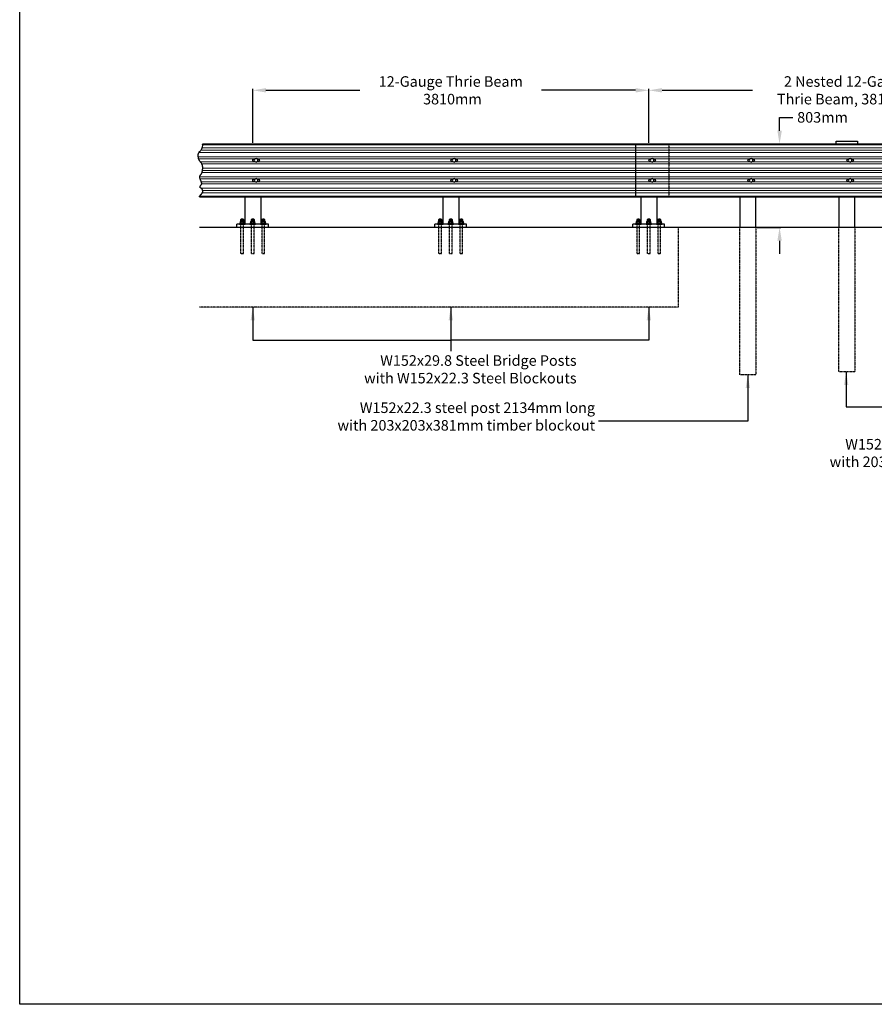
# Model space of a CAD drawing. Units: inches. Extents: x -1243 to 2730, y -15 to 4043.
# Drawn here: x 122 to 446, y 2485 to 2857 of the extents above; entities that cross this region are included whole.
import ezdxf

# ---------------------------------------------------------------- set-up
doc = ezdxf.new("R2010")
doc.units = ezdxf.units.IN
doc.header["$LTSCALE"] = 0.25
doc.header["$MEASUREMENT"] = 0
doc.linetypes.add('HIDDEN', pattern=[0.375, 0.25, -0.125])
doc.layers.get('Defpoints').update_dxf_attribs({"color": 6})
for name, color, linetype in [('A-DimLeaders', 252, 'Continuous'), ('A-DimMet', 252, 'Continuous'), ('A-System', 7, 'Continuous'), ('A-SystemDetail', 7, 'Continuous')]:
    doc.layers.add(name, color=color, linetype=linetype)
doc.styles.add('mwrsf', font='romans.shx')
doc.styles.add('mwrsf1', font='romans.shx', dxfattribs={"height": 1})
doc.styles.add('text-elev', font='romans.shx', dxfattribs={"height": 4})
doc.dimstyles.new('DimInches', dxfattribs={"dimtxt": 3, "dimasz": 1, "dimexe": 0.5, "dimexo": 0.5, "dimgap": 0.5, "dimtad": 0, "dimtih": 1, "dimtoh": 1, "dimdec": 4, "dimzin": 0, "dimdsep": 46, "dimlunit": 4, "dimtxsty": 'mwrsf1', "dimcen": 0.5, "dimadec": 0, "dimazin": 0, "dimtfac": 1, "dimtdec": 4, "dimtofl": 0, "dimtmove": 0, "dimatfit": 1, "dimfxl": 0, "dimtolj": 1, "dimtzin": 0, "dimarcsym": 0})
doc.dimstyles.new('DimMeters', dxfattribs={"dimtxt": 1, "dimasz": 1, "dimexe": 0.5, "dimexo": 0.5, "dimgap": 0.5, "dimtad": 0, "dimtih": 1, "dimtoh": 1, "dimdec": 0, "dimlfac": 25.4, "dimzin": 0, "dimdsep": 46, "dimtxsty": 'mwrsf', "dimcen": 0.5, "dimadec": 0, "dimazin": 0, "dimtfac": 1, "dimtdec": 0, "dimtofl": 0, "dimtmove": 0, "dimatfit": 1, "dimfxl": 0, "dimtolj": 1, "dimtzin": 0, "dimarcsym": 0})

# ---------------------------------------------------------------- blocks, each defined once
blk = doc.blocks.new('SLOT')
for points in [[(-22.5, 9.7), (-14.6, 9.7)], [(14.6, 9.7), (22.5, 9.7)], [(-22.5, -10.3), (-14.1, -10.3)], [(14.1, -10.3), (22.5, -10.3)]]:
    blk.add_lwpolyline(points)
blk.add_circle((0, 0), 17.5)
for centre, start, end in [((-22.5, -0.3), 90, 270), ((22.5, -0.3), 270, 90)]:
    blk.add_arc(centre, 10, start, end)
blk = doc.blocks.new('*D258')
at = {"layer": 'A-DimMet', "color": 0, "lineweight": -2}
for p, q in [((409.83, 2815.34), (409.83, 2820.43)), ((409.83, 2820.43), (414.83, 2820.43)), ((401.3, 2810.34), (410.33, 2810.34)), ((401.3, 2778.71), (410.33, 2778.71)), ((409.83, 2773.71), (409.83, 2768.71))]:
    blk.add_line(p, q, dxfattribs=at)
at = {"layer": 'A-DimMet', "color": 0}
for points in [[(409, 2815.34), (410.67, 2815.34), (409.83, 2810.34)], [(409, 2773.71), (410.67, 2773.71), (409.83, 2778.71)]]:
    blk.add_solid(points, dxfattribs=at)
at = {"layer": 'Defpoints', "color": 0}
for p in [(400.8, 2810.34), (409.83, 2810.34), (400.8, 2778.71)]:
    blk.add_point(p, dxfattribs=at)
at = {"layer": 'A-DimMet', "color": 0, "insert": (426.1, 2820.43), "char_height": 4, "attachment_point": 5, "style": 'text-elev'}
blk.add_mtext('\\A1;803mm', dxfattribs=at)
blk = doc.blocks.new('*D261')
at = {"layer": 'A-DimMet', "color": 0, "lineweight": -2}
for p, q in [((360.3, 2810.84), (360.3, 2831.17)), ((365.3, 2830.67), (399.56, 2830.67)), ((505.3, 2830.67), (471.04, 2830.67)), ((510.3, 2811.7), (510.3, 2831.17))]:
    blk.add_line(p, q, dxfattribs=at)
at = {"layer": 'A-DimMet', "color": 0}
for points in [[(365.3, 2831.5), (365.3, 2829.84), (360.3, 2830.67)], [(505.3, 2831.5), (505.3, 2829.84), (510.3, 2830.67)]]:
    blk.add_solid(points, dxfattribs=at)
at = {"layer": 'Defpoints', "color": 0}
for p in [(360.3, 2830.67), (510.3, 2811.2), (360.3, 2810.34)]:
    blk.add_point(p, dxfattribs=at)
at = {"layer": 'A-DimMet', "color": 0, "insert": (435.3, 2830.67), "char_height": 4, "attachment_point": 5, "style": 'text-elev'}
blk.add_mtext('\\A1;2 Nested 12-Gauge \\P Thrie Beam, 3810mm', dxfattribs=at)
blk = doc.blocks.new('*D262')
at = {"layer": 'A-DimMet', "color": 0, "lineweight": -2}
for p, q in [((210.3, 2810.84), (210.3, 2831.17)), ((215.3, 2830.67), (250.9, 2830.67)), ((355.3, 2830.67), (319.71, 2830.67)), ((360.3, 2810.84), (360.3, 2831.17))]:
    blk.add_line(p, q, dxfattribs=at)
at = {"layer": 'A-DimMet', "color": 0}
for points in [[(215.3, 2831.5), (215.3, 2829.84), (210.3, 2830.67)], [(355.3, 2831.5), (355.3, 2829.84), (360.3, 2830.67)]]:
    blk.add_solid(points, dxfattribs=at)
at = {"layer": 'Defpoints', "color": 0}
for p in [(210.3, 2830.67), (210.3, 2810.34), (360.3, 2810.34)]:
    blk.add_point(p, dxfattribs=at)
at = {"layer": 'A-DimMet', "color": 0, "insert": (285.3, 2830.67), "char_height": 4, "attachment_point": 5, "style": 'text-elev'}
blk.add_mtext('\\A1;12-Gauge Thrie Beam \\P 3810mm', dxfattribs=at)

msp = doc.modelspace()

# ---------------------------------------------------------------- linework, layer by layer
at = {"lineweight": 5}
for p, q in [((592.86134, 2807.98577), (190.67638, 2807.98577)), ((592.86134, 2808.84669), (191.17937, 2808.84669)), ((592.86134, 2810.05079), (191.32861, 2810.05079)), ((592.86134, 2805.49144), (189.67117, 2805.49144)), ((592.86134, 2804.71686), (189.81048, 2804.71686)), ((592.86134, 2807.12383), (189.91826, 2807.12383)), ((592.86134, 2803.6145), (190.44524, 2803.6145)), ((592.86134, 2802.83993), (190.99807, 2802.83993)), ((592.86134, 2800.34679), (191.25955, 2800.34679)), ((592.86134, 2801.20754), (191.35056, 2801.20754)), ((592.86134, 2797.86644), (190.20275, 2797.86644)), ((592.86134, 2797.09186), (190.38304, 2797.09186)), ((592.86134, 2799.48605), (191.05583, 2799.48605)), ((592.86134, 2793.56976), (190.73897, 2793.56976)), ((592.86134, 2795.9895), (190.82082, 2795.9895)), ((592.86134, 2795.21493), (190.94333, 2795.21493)), ((592.86134, 2792.70884), (191.33724, 2792.70884))]:
    msp.add_line(p, q, dxfattribs=at)
for points in [[(592.86134, 2790.6428), (190.21996, 2790.6428)], [(592.86134, 2791.8469), (191.1932, 2791.8469)]]:
    msp.add_lwpolyline(points, dxfattribs=at)
at = {"layer": 'A-System'}
for p, q in [((592.86134, 2810.33634), (191.3029, 2810.33634)), ((190.13659, 2790.31397), (592.86134, 2790.31397)), ((207.30228, 2790.31397), (207.30228, 2779.96134)), ((213.30228, 2790.31397), (213.30228, 2779.96134)), ((282.30228, 2790.31397), (282.30228, 2779.96134)), ((288.30228, 2790.31397), (288.30228, 2779.96134)), ((357.30228, 2790.31397), (357.30228, 2779.96134)), ((363.30228, 2790.31397), (363.30228, 2779.96134)), ((690.49785, 2778.71134), (190.18754, 2778.71134)), ((204.30228, 2778.71134), (204.30228, 2779.96134)), ((216.30228, 2778.71134), (216.30228, 2779.96134)), ((279.30228, 2778.71134), (279.30228, 2779.96134)), ((291.30228, 2778.71134), (291.30228, 2779.96134)), ((354.30228, 2778.71134), (354.30228, 2779.96134)), ((366.30228, 2778.71134), (366.30228, 2779.96134))]:
    msp.add_line(p, q, dxfattribs=at)
at = {"layer": 'A-System', "color": 5, "linetype": 'HIDDEN'}
for p, q in [((205.82984, 2768.71134), (205.82984, 2780.12866)), ((206.77472, 2768.71134), (206.77472, 2780.12866)), ((209.82984, 2768.71134), (209.82984, 2780.12866)), ((210.77472, 2768.71134), (210.77472, 2780.12866)), ((213.82984, 2768.71134), (213.82984, 2780.12866)), ((214.77472, 2768.71134), (214.77472, 2780.12866)), ((280.82984, 2768.71134), (280.82984, 2780.12866)), ((281.77472, 2768.71134), (281.77472, 2780.12866)), ((284.82984, 2768.71134), (284.82984, 2780.12866)), ((285.77472, 2768.71134), (285.77472, 2780.12866)), ((288.82984, 2768.71134), (288.82984, 2780.12866)), ((289.77472, 2768.71134), (289.77472, 2780.12866)), ((355.82984, 2768.71134), (355.82984, 2780.12866)), ((356.77472, 2768.71134), (356.77472, 2780.12866)), ((359.82984, 2768.71134), (359.82984, 2780.12866)), ((360.77472, 2768.71134), (360.77472, 2780.12866)), ((363.82984, 2768.71134), (363.82984, 2780.12866)), ((364.77472, 2768.71134), (364.77472, 2780.12866)), ((206.77472, 2768.71134), (205.82984, 2768.71134)), ((210.77472, 2768.71134), (209.82984, 2768.71134)), ((214.77472, 2768.71134), (213.82984, 2768.71134)), ((281.77472, 2768.71134), (280.82984, 2768.71134)), ((285.77472, 2768.71134), (284.82984, 2768.71134)), ((289.77472, 2768.71134), (288.82984, 2768.71134)), ((356.77472, 2768.71134), (355.82984, 2768.71134)), ((360.77472, 2768.71134), (359.82984, 2768.71134)), ((364.77472, 2768.71134), (363.82984, 2768.71134))]:
    msp.add_line(p, q, dxfattribs=at)
at = {"layer": 'A-System'}
for points in [[(431.30228, 2810.33634), (431.30228, 2811.46134), (439.30228, 2811.46134), (439.30228, 2810.33634)], [(190.13659, 2790.31397), (190.09808, 2790.3667), (190.09222, 2790.43304), (190.11376, 2790.51004), (190.15749, 2790.59473), (190.21817, 2790.68417), (190.29058, 2790.77539), (190.3695, 2790.86543), (190.44968, 2790.95135), (190.52684, 2791.03093), (190.60037, 2791.10495), (190.67059, 2791.17496), (190.73783, 2791.24247), (190.80241, 2791.30903), (190.86465, 2791.37618), (190.92489, 2791.44543), (190.98343, 2791.51833), (191.04043, 2791.596), (191.09528, 2791.67793), (191.14719, 2791.76319), (191.19539, 2791.85088), (191.23909, 2791.94007), (191.27751, 2792.02983), (191.30986, 2792.11926), (191.33536, 2792.20742), (191.3534, 2792.29361), (191.36408, 2792.37797), (191.36767, 2792.46083), (191.36444, 2792.54252), (191.35467, 2792.6234), (191.33863, 2792.70381), (191.31659, 2792.78407), (191.28882, 2792.86454), (191.25562, 2792.94534), (191.21738, 2793.02573), (191.1745, 2793.10476), (191.1274, 2793.18147), (191.07647, 2793.25491), (191.02214, 2793.32412), (190.96481, 2793.38816), (190.90488, 2793.44606), (190.8429, 2793.49727), (190.77985, 2793.54286), (190.71688, 2793.5843), (190.65509, 2793.62305), (190.59562, 2793.66056), (190.5396, 2793.69832), (190.48814, 2793.73778), (190.44238, 2793.78041), (190.40332, 2793.82739), (190.37153, 2793.87877), (190.34743, 2793.93431), (190.33149, 2793.99376), (190.32413, 2794.05689), (190.32581, 2794.12346), (190.33697, 2794.19324), (190.35804, 2794.26598), (190.3891, 2794.34133), (190.42876, 2794.41849), (190.47523, 2794.49653), (190.52675, 2794.57454), (190.58154, 2794.65159), (190.63783, 2794.72677), (190.69384, 2794.79916), (190.74781, 2794.86783), (190.79808, 2794.93244), (190.84345, 2794.99492), (190.88286, 2795.05775), (190.91521, 2795.12346), (190.93944, 2795.19452), (190.95447, 2795.27343), (190.95921, 2795.36271), (190.95261, 2795.46484), (190.93395, 2795.58159), (190.90412, 2795.71179), (190.86435, 2795.85352), (190.81589, 2796.00488), (190.76, 2796.16395), (190.69793, 2796.32884), (190.63091, 2796.49762), (190.5602, 2796.66839), (190.48744, 2796.83941), (190.4158, 2797.00953), (190.34884, 2797.1778), (190.29013, 2797.34326), (190.24323, 2797.50492), (190.2117, 2797.66182), (190.19909, 2797.813), (190.20899, 2797.95749), (190.24357, 2798.09477), (190.29962, 2798.22618), (190.37253, 2798.3535), (190.45771, 2798.47853), (190.55056, 2798.60303), (190.64648, 2798.72881), (190.74088, 2798.85765), (190.82915, 2798.99133), (190.90765, 2799.13125), (190.97646, 2799.27723), (191.03658, 2799.42869), (191.08906, 2799.58506), (191.1349, 2799.74576), (191.17513, 2799.91023), (191.21076, 2800.07788), (191.24282, 2800.24815), (191.27204, 2800.42047), (191.29794, 2800.59432), (191.31975, 2800.76919), (191.33672, 2800.94457), (191.34807, 2801.11995), (191.35305, 2801.29482), (191.35088, 2801.46867), (191.3408, 2801.64099), (191.32222, 2801.81125), (191.29521, 2801.97883), (191.26005, 2802.1431), (191.21697, 2802.30341), (191.16624, 2802.45913), (191.10811, 2802.60962), (191.04284, 2802.75425), (190.97067, 2802.89237), (190.89206, 2803.02365), (190.80815, 2803.14894), (190.72028, 2803.26938), (190.6298, 2803.38612), (190.53805, 2803.50032), (190.44636, 2803.61311), (190.35607, 2803.72564), (190.26852, 2803.83907), (190.18491, 2803.95458), (190.10583, 2804.07353), (190.03172, 2804.19733), (189.96303, 2804.32738), (189.90022, 2804.46508), (189.84371, 2804.61183), (189.79397, 2804.76904), (189.75144, 2804.93811), (189.71648, 2805.1196), (189.68918, 2805.31072), (189.66954, 2805.50783), (189.65754, 2805.7073), (189.65321, 2805.9055), (189.65652, 2806.09878), (189.66749, 2806.28352), (189.68612, 2806.45609), (189.71282, 2806.61413), (189.74969, 2806.76047), (189.79926, 2806.89923), (189.86404, 2807.03451), (189.94655, 2807.17043), (190.04931, 2807.3111), (190.17485, 2807.46063), (190.32567, 2807.62314), (190.50149, 2807.80361), (190.69074, 2808.01059), (190.87904, 2808.25349), (191.052, 2808.54173), (191.19525, 2808.88472), (191.2944, 2809.29187), (191.33508, 2809.77261), (191.3029, 2810.33634)], [(355.26291, 2810.28273), (355.26291, 2790.31397)], [(394.80228, 2790.31397), (394.80228, 2778.71134)], [(400.80228, 2778.71134), (400.80228, 2790.31397)], [(432.30228, 2790.31397), (432.30228, 2778.71134)], [(438.30228, 2778.71134), (438.30228, 2790.31397)], [(205.82984, 2781.02433), (205.82984, 2781.79204), (206.00701, 2781.96921), (206.59756, 2781.96921), (206.77472, 2781.79204), (206.77472, 2781.02433)], [(205.82984, 2781.79204), (206.77472, 2781.79204)], [(205.82984, 2781.61488), (206.77472, 2781.61488)], [(205.82984, 2781.43771), (206.77472, 2781.43771)], [(209.82984, 2781.02433), (209.82984, 2781.79204), (210.00701, 2781.96921), (210.59756, 2781.96921), (210.77472, 2781.79204), (210.77472, 2781.02433)], [(209.82984, 2781.79204), (210.77472, 2781.79204)], [(209.82984, 2781.61488), (210.77472, 2781.61488)], [(209.82984, 2781.43771), (210.77472, 2781.43771)], [(213.82984, 2781.02433), (213.82984, 2781.79204), (214.00701, 2781.96921), (214.59756, 2781.96921), (214.77472, 2781.79204), (214.77472, 2781.02433)], [(213.82984, 2781.79204), (214.77472, 2781.79204)], [(213.82984, 2781.61488), (214.77472, 2781.61488)], [(213.82984, 2781.43771), (214.77472, 2781.43771)], [(280.82984, 2781.02433), (280.82984, 2781.79204), (281.00701, 2781.96921), (281.59756, 2781.96921), (281.77472, 2781.79204), (281.77472, 2781.02433)], [(280.82984, 2781.79204), (281.77472, 2781.79204)], [(280.82984, 2781.61488), (281.77472, 2781.61488)], [(280.82984, 2781.43771), (281.77472, 2781.43771)], [(284.82984, 2781.02433), (284.82984, 2781.79204), (285.00701, 2781.96921), (285.59756, 2781.96921), (285.77472, 2781.79204), (285.77472, 2781.02433)], [(284.82984, 2781.79204), (285.77472, 2781.79204)], [(284.82984, 2781.61488), (285.77472, 2781.61488)], [(284.82984, 2781.43771), (285.77472, 2781.43771)], [(288.82984, 2781.02433), (288.82984, 2781.79204), (289.00701, 2781.96921), (289.59756, 2781.96921), (289.77472, 2781.79204), (289.77472, 2781.02433)], [(288.82984, 2781.79204), (289.77472, 2781.79204)], [(288.82984, 2781.61488), (289.77472, 2781.61488)], [(288.82984, 2781.43771), (289.77472, 2781.43771)], [(355.82984, 2781.02433), (355.82984, 2781.79204), (356.00701, 2781.96921), (356.59756, 2781.96921), (356.77472, 2781.79204), (356.77472, 2781.02433)], [(355.82984, 2781.79204), (356.77472, 2781.79204)], [(355.82984, 2781.61488), (356.77472, 2781.61488)], [(355.82984, 2781.43771), (356.77472, 2781.43771)], [(359.82984, 2781.02433), (359.82984, 2781.79204), (360.00701, 2781.96921), (360.59756, 2781.96921), (360.77472, 2781.79204), (360.77472, 2781.02433)], [(359.82984, 2781.79204), (360.77472, 2781.79204)], [(359.82984, 2781.61488), (360.77472, 2781.61488)], [(359.82984, 2781.43771), (360.77472, 2781.43771)], [(363.82984, 2781.02433), (363.82984, 2781.79204), (364.00701, 2781.96921), (364.59756, 2781.96921), (364.77472, 2781.79204), (364.77472, 2781.02433)], [(363.82984, 2781.79204), (364.77472, 2781.79204)], [(363.82984, 2781.61488), (364.77472, 2781.61488)], [(363.82984, 2781.43771), (364.77472, 2781.43771)], [(216.30228, 2779.96134), (204.30228, 2779.96134)], [(205.47551, 2780.87669), (205.47551, 2780.3452)], [(205.6822, 2781.02433), (206.92236, 2781.02433)], [(205.6822, 2780.19756), (206.92236, 2780.19756)], [(205.82984, 2781.26055), (206.77472, 2781.26055)], [(205.82984, 2781.08338), (206.77472, 2781.08338)], [(205.8889, 2780.3452), (205.8889, 2780.87669)], [(206.71567, 2780.3452), (206.71567, 2780.87669)], [(207.12905, 2780.3452), (207.12905, 2780.87669)], [(209.47551, 2780.87669), (209.47551, 2780.3452)], [(209.6822, 2781.02433), (210.92236, 2781.02433)], [(209.6822, 2780.19756), (210.92236, 2780.19756)], [(209.82984, 2781.26055), (210.77472, 2781.26055)], [(209.82984, 2781.08338), (210.77472, 2781.08338)], [(209.8889, 2780.3452), (209.8889, 2780.87669)], [(210.71567, 2780.3452), (210.71567, 2780.87669)], [(211.12905, 2780.3452), (211.12905, 2780.87669)], [(213.47551, 2780.87669), (213.47551, 2780.3452)], [(213.6822, 2781.02433), (214.92236, 2781.02433)], [(213.6822, 2780.19756), (214.92236, 2780.19756)], [(213.82984, 2781.26055), (214.77472, 2781.26055)], [(213.82984, 2781.08338), (214.77472, 2781.08338)], [(213.8889, 2780.3452), (213.8889, 2780.87669)], [(214.71567, 2780.3452), (214.71567, 2780.87669)], [(215.12905, 2780.3452), (215.12905, 2780.87669)], [(291.30228, 2779.96134), (279.30228, 2779.96134)], [(280.47551, 2780.87669), (280.47551, 2780.3452)], [(280.6822, 2781.02433), (281.92236, 2781.02433)], [(280.6822, 2780.19756), (281.92236, 2780.19756)], [(280.82984, 2781.26055), (281.77472, 2781.26055)], [(280.82984, 2781.08338), (281.77472, 2781.08338)], [(280.8889, 2780.3452), (280.8889, 2780.87669)], [(281.71567, 2780.3452), (281.71567, 2780.87669)], [(282.12905, 2780.3452), (282.12905, 2780.87669)], [(284.47551, 2780.87669), (284.47551, 2780.3452)], [(284.6822, 2781.02433), (285.92236, 2781.02433)], [(284.6822, 2780.19756), (285.92236, 2780.19756)], [(284.82984, 2781.26055), (285.77472, 2781.26055)], [(284.82984, 2781.08338), (285.77472, 2781.08338)], [(284.8889, 2780.3452), (284.8889, 2780.87669)], [(285.71567, 2780.3452), (285.71567, 2780.87669)], [(286.12905, 2780.3452), (286.12905, 2780.87669)], [(288.47551, 2780.87669), (288.47551, 2780.3452)], [(288.6822, 2781.02433), (289.92236, 2781.02433)], [(288.6822, 2780.19756), (289.92236, 2780.19756)], [(288.82984, 2781.26055), (289.77472, 2781.26055)], [(288.82984, 2781.08338), (289.77472, 2781.08338)], [(288.8889, 2780.3452), (288.8889, 2780.87669)], [(289.71567, 2780.3452), (289.71567, 2780.87669)], [(290.12905, 2780.3452), (290.12905, 2780.87669)], [(366.30228, 2779.96134), (354.30228, 2779.96134)], [(355.47551, 2780.87669), (355.47551, 2780.3452)], [(355.6822, 2781.02433), (356.92236, 2781.02433)], [(355.6822, 2780.19756), (356.92236, 2780.19756)], [(355.82984, 2781.26055), (356.77472, 2781.26055)], [(355.82984, 2781.08338), (356.77472, 2781.08338)], [(355.8889, 2780.3452), (355.8889, 2780.87669)], [(356.71567, 2780.3452), (356.71567, 2780.87669)], [(357.12905, 2780.3452), (357.12905, 2780.87669)], [(359.47551, 2780.87669), (359.47551, 2780.3452)], [(359.6822, 2781.02433), (360.92236, 2781.02433)], [(359.6822, 2780.19756), (360.92236, 2780.19756)], [(359.82984, 2781.26055), (360.77472, 2781.26055)], [(359.82984, 2781.08338), (360.77472, 2781.08338)], [(359.8889, 2780.3452), (359.8889, 2780.87669)], [(360.71567, 2780.3452), (360.71567, 2780.87669)], [(361.12905, 2780.3452), (361.12905, 2780.87669)], [(363.47551, 2780.87669), (363.47551, 2780.3452)], [(363.6822, 2781.02433), (364.92236, 2781.02433)], [(363.6822, 2780.19756), (364.92236, 2780.19756)], [(363.82984, 2781.26055), (364.77472, 2781.26055)], [(363.82984, 2781.08338), (364.77472, 2781.08338)], [(363.8889, 2780.3452), (363.8889, 2780.87669)], [(364.71567, 2780.3452), (364.71567, 2780.87669)], [(365.12905, 2780.3452), (365.12905, 2780.87669)]]:
    msp.add_lwpolyline(points, dxfattribs=at)
at = {"layer": 'A-System', "color": 5, "linetype": 'HIDDEN'}
for points in [[(367.86134, 2810.28273), (367.86134, 2790.31397)], [(400.80228, 2778.71134), (400.80228, 2722.96134), (394.80228, 2722.96134), (394.80228, 2778.71134)], [(438.30228, 2778.71134), (438.30228, 2724.02384), (432.30228, 2724.02384), (432.30228, 2778.71134)]]:
    msp.add_lwpolyline(points, dxfattribs=at)
at = {"layer": 'A-System'}
for points in [[(207.36527, 2779.96134), (207.36527, 2780.19756), (205.23929, 2780.19756), (205.23929, 2779.96134)], [(211.36527, 2779.96134), (211.36527, 2780.19756), (209.23929, 2780.19756), (209.23929, 2779.96134)], [(215.36527, 2779.96134), (215.36527, 2780.19756), (213.23929, 2780.19756), (213.23929, 2779.96134)], [(282.36527, 2779.96134), (282.36527, 2780.19756), (280.23929, 2780.19756), (280.23929, 2779.96134)], [(286.36527, 2779.96134), (286.36527, 2780.19756), (284.23929, 2780.19756), (284.23929, 2779.96134)], [(290.36527, 2779.96134), (290.36527, 2780.19756), (288.23929, 2780.19756), (288.23929, 2779.96134)], [(357.36527, 2779.96134), (357.36527, 2780.19756), (355.23929, 2780.19756), (355.23929, 2779.96134)], [(361.36527, 2779.96134), (361.36527, 2780.19756), (359.23929, 2780.19756), (359.23929, 2779.96134)], [(365.36527, 2779.96134), (365.36527, 2780.19756), (363.23929, 2780.19756), (363.23929, 2779.96134)]]:
    msp.add_lwpolyline(points, close=True, dxfattribs=at)
for centre, radius, start, end in [((205.6822, 2780.80583), 0.2185, 18.9246444, 161.0753556), ((205.6822, 2780.41606), 0.2185, 198.9246444, 341.0753556), ((206.30228, 2780.37177), 0.65256, 50.6923519, 129.3076481), ((206.30228, 2780.85012), 0.65256, 230.6923519, 309.3076481), ((206.92236, 2780.80583), 0.2185, 18.9246444, 161.0753556), ((206.92236, 2780.41606), 0.2185, 198.9246444, 341.0753556), ((209.6822, 2780.80583), 0.2185, 18.9246444, 161.0753556), ((209.6822, 2780.41606), 0.2185, 198.9246444, 341.0753556), ((210.30228, 2780.37177), 0.65256, 50.6923519, 129.3076481), ((210.30228, 2780.85012), 0.65256, 230.6923519, 309.3076481), ((210.92236, 2780.80583), 0.2185, 18.9246444, 161.0753556), ((210.92236, 2780.41606), 0.2185, 198.9246444, 341.0753556), ((213.6822, 2780.80583), 0.2185, 18.9246444, 161.0753556), ((213.6822, 2780.41606), 0.2185, 198.9246444, 341.0753556), ((214.30228, 2780.37177), 0.65256, 50.6923519, 129.3076481), ((214.30228, 2780.85012), 0.65256, 230.6923519, 309.3076481), ((214.92236, 2780.80583), 0.2185, 18.9246444, 161.0753556), ((214.92236, 2780.41606), 0.2185, 198.9246444, 341.0753556), ((280.6822, 2780.80583), 0.2185, 18.9246444, 161.0753556), ((280.6822, 2780.41606), 0.2185, 198.9246444, 341.0753556), ((281.30228, 2780.37177), 0.65256, 50.6923519, 129.3076481), ((281.30228, 2780.85012), 0.65256, 230.6923519, 309.3076481), ((281.92236, 2780.80583), 0.2185, 18.9246444, 161.0753556), ((281.92236, 2780.41606), 0.2185, 198.9246444, 341.0753556), ((284.6822, 2780.80583), 0.2185, 18.9246444, 161.0753556), ((284.6822, 2780.41606), 0.2185, 198.9246444, 341.0753556), ((285.30228, 2780.37177), 0.65256, 50.6923519, 129.3076481), ((285.30228, 2780.85012), 0.65256, 230.6923519, 309.3076481), ((285.92236, 2780.80583), 0.2185, 18.9246444, 161.0753556), ((285.92236, 2780.41606), 0.2185, 198.9246444, 341.0753556), ((288.6822, 2780.80583), 0.2185, 18.9246444, 161.0753556), ((288.6822, 2780.41606), 0.2185, 198.9246444, 341.0753556), ((289.30228, 2780.37177), 0.65256, 50.6923519, 129.3076481), ((289.30228, 2780.85012), 0.65256, 230.6923519, 309.3076481), ((289.92236, 2780.80583), 0.2185, 18.9246444, 161.0753556), ((289.92236, 2780.41606), 0.2185, 198.9246444, 341.0753556), ((355.6822, 2780.80583), 0.2185, 18.9246444, 161.0753556), ((355.6822, 2780.41606), 0.2185, 198.9246444, 341.0753556), ((356.30228, 2780.37177), 0.65256, 50.6923519, 129.3076481), ((356.30228, 2780.85012), 0.65256, 230.6923519, 309.3076481), ((356.92236, 2780.80583), 0.2185, 18.9246444, 161.0753556), ((356.92236, 2780.41606), 0.2185, 198.9246444, 341.0753556), ((359.6822, 2780.80583), 0.2185, 18.9246444, 161.0753556), ((359.6822, 2780.41606), 0.2185, 198.9246444, 341.0753556), ((360.30228, 2780.37177), 0.65256, 50.6923519, 129.3076481), ((360.30228, 2780.85012), 0.65256, 230.6923519, 309.3076481), ((360.92236, 2780.80583), 0.2185, 18.9246444, 161.0753556), ((360.92236, 2780.41606), 0.2185, 198.9246444, 341.0753556), ((363.6822, 2780.80583), 0.2185, 18.9246444, 161.0753556), ((363.6822, 2780.41606), 0.2185, 198.9246444, 341.0753556), ((364.30228, 2780.37177), 0.65256, 50.6923519, 129.3076481), ((364.30228, 2780.85012), 0.65256, 230.6923519, 309.3076481), ((364.92236, 2780.80583), 0.2185, 18.9246444, 161.0753556), ((364.92236, 2780.41606), 0.2185, 198.9246444, 341.0753556)]:
    msp.add_arc(centre, radius, start, end, dxfattribs=at)
at = {"layer": 'A-SystemDetail', "color": 5, "linetype": 'HIDDEN'}
for p, q in [((371.42718, 2778.71134), (371.42718, 2748.56312)), ((371.42718, 2748.56312), (190.18754, 2748.56312))]:
    msp.add_line(p, q, dxfattribs=at)
for points in [[(400.80228, 2778.71134), (400.80228, 2722.96134), (394.80228, 2722.96134), (394.80228, 2778.71134)], [(438.30228, 2778.71134), (438.30228, 2724.02384), (432.30228, 2724.02384), (432.30228, 2778.71134)]]:
    msp.add_lwpolyline(points, dxfattribs=at)
at = {"layer": 'Defpoints'}
msp.add_lwpolyline([(122.02486, 3129.05206), (781.38148, 3129.05206), (781.38148, 2484.58252), (122.02486, 2484.58252)], close=True, dxfattribs=at)

# ---------------------------------------------------------------- block references
at = {"layer": 'A-System', "xscale": -0.03937007000058657, "yscale": 0.03937007000058657, "zscale": 0.03937007}
for p in [(211.55228, 2804.21134), (286.55228, 2804.21134), (361.55228, 2804.21134), (399.05228, 2804.21134), (436.55228, 2804.21134), (211.55228, 2796.58634), (286.55228, 2796.58634), (361.55228, 2796.58634), (399.05228, 2796.58634), (436.55228, 2796.58634)]:
    msp.add_blockref('SLOT', p, dxfattribs=at)

# ---------------------------------------------------------------- texts
at = {"layer": 'A-DimMet', "char_height": 4, "attachment_point": 6, "style": 'text-elev'}
for s, insert in [('W152x29.8 Steel Bridge Posts\\Pwith W152x22.3 Steel Blockouts', (332.96075, 2724.5006)), ('W152x22.3 steel post 2134mm long\\Pwith 203x203x381mm timber blockout', (339.94116, 2706.62778)), ('W152x22.3 steel posts 2134mm long\\Pwith 203x203x483mm timber blockout', (526.33768, 2692.807))]:
    msp.add_mtext(s, dxfattribs=dict(at, insert=insert))

# ---------------------------------------------------------------- dimensions: what is measured, and where the dimension line sits
at = {"layer": 'A-DimMet'}
for base, p1, p2, text, picture, middle in [((360.30228, 2830.67127), (510.30228, 2811.20386), (360.30228, 2810.33634), '2 Nested 12-Gauge \\P Thrie Beam, <>', '*D261', (435.30228, 2830.67127)), ((210.30228, 2830.67127), (360.30228, 2810.33634), (210.30228, 2810.33634), '12-Gauge Thrie Beam \\P <>', '*D262', (285.30228, 2830.67127))]:
    dim = msp.add_linear_dim(base=base, p1=p1, p2=p2, text=text, dimstyle='DimMeters', override={"dimasz": 5, "dimpost": 'mm', "dimtxsty": 'text-elev'}, dxfattribs=at)
    dim.commit()
    dim.dimension.update_dxf_attribs({"geometry": picture, "text_midpoint": middle})
dim = msp.add_linear_dim(base=(409.83347, 2810.33634), p1=(400.80228, 2778.71134), p2=(400.80228, 2810.33634), angle=90, dimstyle='DimMeters', override={"dimasz": 5, "dimpost": 'mm', "dimtxsty": 'text-elev'}, dxfattribs=at)
dim.commit()
dim.dimension.update_dxf_attribs({"geometry": '*D258', "text_midpoint": (426.09538, 2820.43059), "dimtype": 160})

# ---------------------------------------------------------------- leaders
at = {"layer": 'A-DimLeaders'}
for points in [[(210.30228, 2748.56312), (210.30228, 2736.12224), (285.30228, 2736.12224)], [(285.30228, 2748.56312), (285.30228, 2736.12224), (285.30228, 2731.92001)], [(360.30228, 2748.56312), (360.30228, 2736.12224), (285.30228, 2736.12224)], [(397.80229, 2722.96134), (397.80229, 2705.43313), (341.28122, 2705.43313)], [(435.05525, 2724.02384), (435.05525, 2710.83244), (472.55525, 2710.83244)]]:
    msp.add_leader(points, dimstyle='DimInches', override={"dimasz": 5, "dimtxsty": 'text-elev', "dimtmove": 1}, dxfattribs=at)

doc.saveas('drawing.dxf')
